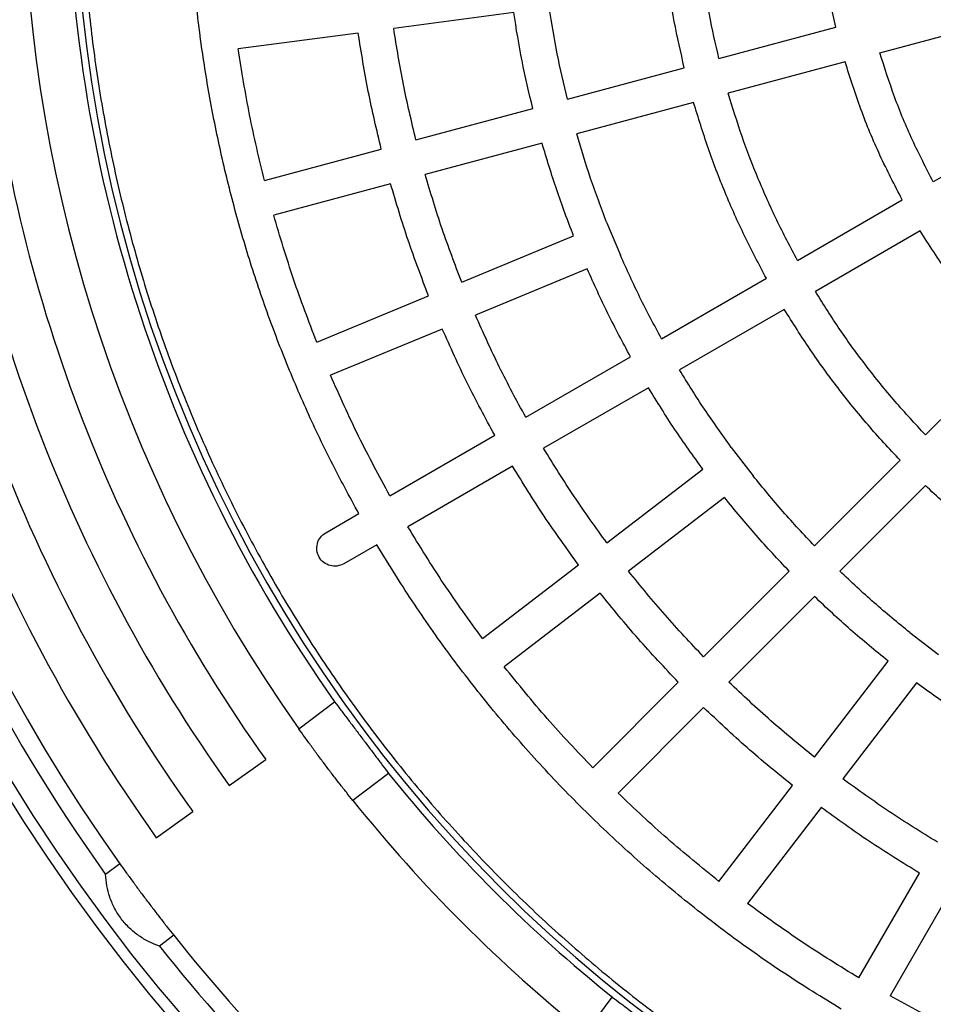
# Model space of a CAD drawing. Units: millimetres. Extents: x 10 to 410, y 10 to 287.
# Drawn here: x 125 to 131, y 36 to 42 of the extents above; entities that cross this region are included whole.
import ezdxf

# ---------------------------------------------------------------- set-up
doc = ezdxf.new("R2010")
doc.units = ezdxf.units.MM
doc.linetypes.add('SLD-Solid', pattern=[0])

msp = doc.modelspace()

# ---------------------------------------------------------------- linework, layer by layer
at = {"color": 7, "linetype": 'SLD-Solid', "lineweight": 25}
for p, q in [((128.0261, 42.3827), (127.2612, 42.282)), ((128.0261, 42.3827), (127.2612, 42.282)), ((130.3601, 42.1269), (131.1056, 42.3266)), ((130.3601, 42.1269), (131.1056, 42.3266)), ((127.0345, 42.2521), (126.2696, 42.1514)), ((127.0345, 42.2521), (126.2696, 42.1514)), ((129.3348, 42.0888), (130.0801, 42.2885)), ((129.3348, 42.0888), (130.0801, 42.2885)), ((130.1393, 42.0677), (129.3939, 41.868)), ((130.1393, 42.0677), (129.3939, 41.868)), ((128.3687, 41.8299), (129.1139, 42.0296)), ((128.3687, 41.8299), (129.1139, 42.0296)), ((129.1731, 41.8088), (128.4278, 41.6091)), ((129.1731, 41.8088), (128.4278, 41.6091)), ((127.4026, 41.5711), (128.1478, 41.7707)), ((127.4026, 41.5711), (128.1478, 41.7707)), ((131.3698, 41.6889), (130.7014, 41.303)), ((126.4366, 41.3122), (127.1818, 41.5119)), ((126.4366, 41.3122), (127.1818, 41.5119)), ((128.207, 41.55), (127.4618, 41.3503)), ((128.207, 41.55), (127.4618, 41.3503)), ((127.2409, 41.2911), (126.4957, 41.0914)), ((127.2409, 41.2911), (126.4957, 41.0914)), ((129.8351, 40.8029), (130.5034, 41.1887)), ((129.8351, 40.8029), (130.5034, 41.1887)), ((128.6187, 41.0467), (128.7062, 40.8355)), ((128.6187, 41.0467), (128.7062, 40.8355)), ((130.6177, 40.9907), (129.9494, 40.6049)), ((130.6177, 40.9907), (129.9494, 40.6049)), ((127.6947, 40.6639), (128.4075, 40.9592)), ((127.6947, 40.6639), (128.4075, 40.9592)), ((128.495, 40.748), (127.7822, 40.4528)), ((128.495, 40.748), (127.7822, 40.4528)), ((128.9689, 40.3028), (129.6371, 40.6885)), ((128.9689, 40.3028), (129.6371, 40.6885)), ((126.7708, 40.2812), (127.4835, 40.5764)), ((126.7708, 40.2812), (127.4835, 40.5764)), ((129.7514, 40.4906), (129.0832, 40.1048)), ((129.7514, 40.4906), (129.0832, 40.1048)), ((127.571, 40.3653), (126.8582, 40.07)), ((127.571, 40.3653), (126.8582, 40.07)), ((130.6513, 39.6902), (131.1969, 40.2359)), ((130.6513, 39.6902), (131.1969, 40.2359)), ((128.1028, 39.8027), (128.771, 40.1885)), ((128.1028, 39.8027), (128.771, 40.1885)), ((128.8852, 39.9905), (128.2171, 39.6047)), ((128.8852, 39.9905), (128.2171, 39.6047)), ((127.2367, 39.3026), (127.9048, 39.6884)), ((127.2367, 39.3026), (127.9048, 39.6884)), ((129.4132, 39.6109), (129.5524, 39.4296)), ((129.4132, 39.6109), (129.5524, 39.4296)), ((128.0191, 39.4904), (127.351, 39.1047)), ((128.0191, 39.4904), (127.351, 39.1047)), ((129.944, 38.983), (130.4896, 39.5286)), ((129.944, 38.983), (130.4896, 39.5286)), ((128.6198, 39.0021), (129.2319, 39.4718)), ((128.6198, 39.0021), (129.2319, 39.4718)), ((130.6512, 39.367), (130.1056, 38.8214)), ((130.6512, 39.367), (130.1056, 38.8214)), ((129.371, 39.2904), (128.7589, 38.8207)), ((129.371, 39.2904), (128.7589, 38.8207)), ((126.8277, 39.0665), (127.0387, 39.1883)), ((126.8277, 39.0665), (127.0387, 39.1883)), ((127.153, 38.9904), (126.942, 38.8686)), ((127.153, 38.9904), (126.942, 38.8686)), ((127.8263, 38.3932), (128.4384, 38.8629)), ((127.8263, 38.3932), (128.4384, 38.8629)), ((129.2368, 38.2758), (129.7824, 38.8213)), ((129.2368, 38.2758), (129.7824, 38.8213)), ((128.5775, 38.6816), (127.9655, 38.2119)), ((128.5775, 38.6816), (127.9655, 38.2119)), ((129.944, 38.6597), (129.3984, 38.1142)), ((129.944, 38.6597), (129.3984, 38.1142)), ((130.5522, 38.4297), (130.7336, 38.2906)), ((130.5522, 38.4297), (130.7336, 38.2906)), ((129.9434, 37.6363), (130.4131, 38.2484)), ((129.9434, 37.6363), (130.4131, 38.2484)), ((128.5296, 37.5686), (129.0752, 38.1141)), ((128.5296, 37.5686), (129.0752, 38.1141)), ((130.5944, 38.1092), (130.1247, 37.4971)), ((130.5944, 38.1092), (130.1247, 37.4971)), ((126.6561, 37.8166), (126.8844, 37.9887)), ((129.2368, 37.9525), (128.6913, 37.407)), ((129.2368, 37.9525), (128.6913, 37.407)), ((126.2125, 37.4545), (126.4451, 37.6204)), ((127.2283, 37.5323), (127, 37.3603)), ((129.3346, 36.8428), (129.8042, 37.4549)), ((129.3346, 36.8428), (129.8042, 37.4549)), ((125.7474, 37.1225), (125.9799, 37.2885)), ((129.9856, 37.3158), (129.5159, 36.7037)), ((129.9856, 37.3158), (129.5159, 36.7037)), ((125.5148, 36.9566), (125.4235, 36.8878)), ((130.2273, 36.2283), (130.6131, 36.8965)), ((130.2273, 36.2283), (130.6131, 36.8965)), ((130.811, 36.7822), (130.4253, 36.114)), ((130.811, 36.7822), (130.4253, 36.114)), ((125.8587, 36.5002), (125.7674, 36.4314)), ((128.4829, 35.8774), (128.6549, 36.1057))]:
    msp.add_line(p, q, dxfattribs=at)
for radius in [12.7143, 12.5429, 11.3552]:
    msp.add_circle((134.4688, 43.3461), radius, dxfattribs=at)
for radius, start, end in [(11, 144.48837, 215.51163), (9.5714, 144.71058, 215.28942), (11.2857, 180, 0), (11.1143, 180, 215.52694), (9.2857, 180, 215.23677), (9.2408, 180, 0), (9.8571, 186, 215.51163), (10.4286, 186, 215.51163), (10.1429, 186, 215.51163), (10.7143, 186, 215.51163), (9.2857, 218.76323, 231.23677), (9.5714, 218.71058, 231.28942), (11, 218.48837, 231.51163), (11.1143, 218.47306, 231.52694)]:
    msp.add_arc((134.4688, 43.3461), radius, start, end, dxfattribs=at)
for points in [[(134.4688, 34.1461), (134.3182, 34.1483), (134.0172, 34.1525), (133.5666, 34.187), (133.1183, 34.242), (132.6732, 34.3193), (132.2325, 34.4182), (131.7971, 34.5387), (131.3681, 34.6804), (130.9467, 34.843), (130.5337, 35.0261), (130.1302, 35.2292), (129.7371, 35.4518), (129.3555, 35.6935), (128.9861, 35.9536), (128.63, 36.2316), (128.2879, 36.5266), (127.9608, 36.8381), (127.6493, 37.1653), (127.3542, 37.5074), (127.0763, 37.8635), (126.8162, 38.2328), (126.5745, 38.6145), (126.3518, 39.0075), (126.1487, 39.411), (125.9657, 39.824), (125.8031, 40.2455), (125.6614, 40.6744), (125.5409, 41.1098), (125.4419, 41.5506), (125.3647, 41.9957), (125.3094, 42.444), (125.2762, 42.8945), (125.2651, 43.3461), (125.2762, 43.7977), (125.3094, 44.2482), (125.3647, 44.6966), (125.4419, 45.1417), (125.5409, 45.5824), (125.6614, 46.0178), (125.8031, 46.4468), (125.9657, 46.8682), (126.1487, 47.2812), (126.3518, 47.6847), (126.5745, 48.0778), (126.8162, 48.4594), (127.0763, 48.8288), (127.3542, 49.1849), (127.6493, 49.5269), (127.9608, 49.8541), (128.2879, 50.1656), (128.63, 50.4607), (128.9861, 50.7386), (129.3555, 50.9987), (129.7371, 51.2404), (130.1302, 51.4631), (130.5337, 51.6662), (130.9467, 51.8492), (131.3681, 52.0118), (131.7971, 52.1535), (132.2325, 52.274), (132.6732, 52.373), (133.1183, 52.4502), (133.5666, 52.5055), (134.0172, 52.5387), (134.4688, 52.5498), (134.9204, 52.5387), (135.3709, 52.5055), (135.8192, 52.4502), (136.2643, 52.373), (136.7051, 52.274), (137.1405, 52.1535), (137.5694, 52.0118), (137.9909, 51.8492), (138.4039, 51.6662), (138.8074, 51.4631), (139.2004, 51.2404), (139.5821, 50.9987), (139.9514, 50.7386), (140.3075, 50.4607), (140.6496, 50.1656), (140.9768, 49.8541), (141.2883, 49.5269), (141.5833, 49.1849), (141.8612, 48.8288), (142.1214, 48.4594), (142.363, 48.0778), (142.5857, 47.6847), (142.7888, 47.2812), (142.9719, 46.8682), (143.1345, 46.4468), (143.2762, 46.0178), (143.3966, 45.5824), (143.4956, 45.1417), (143.5728, 44.6966), (143.6281, 44.2482), (143.6614, 43.7977), (143.6725, 43.3461), (143.6614, 42.8945), (143.6281, 42.444), (143.5728, 41.9957), (143.4956, 41.5506), (143.3966, 41.1098), (143.2762, 40.6744), (143.1345, 40.2455), (142.9719, 39.824), (142.7888, 39.411), (142.5857, 39.0075), (142.363, 38.6145), (142.1214, 38.2328), (141.8612, 37.8635), (141.5833, 37.5074), (141.2883, 37.1653), (140.9768, 36.8381), (140.6496, 36.5266), (140.3075, 36.2316), (139.9514, 35.9536), (139.5821, 35.6935), (139.2004, 35.4518), (138.8074, 35.2292), (138.4039, 35.0261), (137.9909, 34.843), (137.5694, 34.6804), (137.1405, 34.5387), (136.7051, 34.4182), (136.2643, 34.3193), (135.8192, 34.242), (135.3709, 34.187), (134.9204, 34.1525), (134.6193, 34.1483), (134.4688, 34.1461)], [(134.4688, 34.1461), (134.3182, 34.1483), (134.0172, 34.1525), (133.5666, 34.187), (133.1183, 34.242), (132.6732, 34.3193), (132.2325, 34.4182), (131.7971, 34.5387), (131.3681, 34.6804), (130.9467, 34.843), (130.5337, 35.0261), (130.1302, 35.2292), (129.7371, 35.4518), (129.3555, 35.6935), (128.9861, 35.9536), (128.63, 36.2316), (128.2879, 36.5266), (127.9608, 36.8381), (127.6493, 37.1653), (127.3542, 37.5074), (127.0763, 37.8635), (126.8162, 38.2328), (126.5745, 38.6145), (126.3518, 39.0075), (126.1487, 39.411), (125.9657, 39.824), (125.8031, 40.2455), (125.6614, 40.6744), (125.5409, 41.1098), (125.4419, 41.5506), (125.3647, 41.9957), (125.3094, 42.444), (125.2762, 42.8945), (125.2651, 43.3461), (125.2762, 43.7977), (125.3094, 44.2482), (125.3647, 44.6966), (125.4419, 45.1417), (125.5409, 45.5824), (125.6614, 46.0178), (125.8031, 46.4468), (125.9657, 46.8682), (126.1487, 47.2812), (126.3518, 47.6847), (126.5745, 48.0778), (126.8162, 48.4594), (127.0763, 48.8288), (127.3542, 49.1849), (127.6493, 49.5269), (127.9608, 49.8541), (128.2879, 50.1656), (128.63, 50.4607), (128.9861, 50.7386), (129.3555, 50.9987), (129.7371, 51.2404), (130.1302, 51.4631), (130.5337, 51.6662), (130.9467, 51.8492), (131.3681, 52.0118), (131.7971, 52.1535), (132.2325, 52.274), (132.6732, 52.373), (133.1183, 52.4502), (133.5666, 52.5055), (134.0172, 52.5387), (134.4688, 52.5498), (134.9204, 52.5387), (135.3709, 52.5055), (135.8192, 52.4502), (136.2643, 52.373), (136.7051, 52.274), (137.1405, 52.1535), (137.5694, 52.0118), (137.9909, 51.8492), (138.4039, 51.6662), (138.8074, 51.4631), (139.2004, 51.2404), (139.5821, 50.9987), (139.9514, 50.7386), (140.3075, 50.4607), (140.6496, 50.1656), (140.9768, 49.8541), (141.2883, 49.5269), (141.5833, 49.1849), (141.8612, 48.8288), (142.1214, 48.4594), (142.363, 48.0778), (142.5857, 47.6847), (142.7888, 47.2812), (142.9719, 46.8682), (143.1345, 46.4468), (143.2762, 46.0178), (143.3966, 45.5824), (143.4956, 45.1417), (143.5728, 44.6966), (143.6281, 44.2482), (143.6614, 43.7977), (143.6725, 43.3461), (143.6614, 42.8945), (143.6281, 42.444), (143.5728, 41.9957), (143.4956, 41.5506), (143.3966, 41.1098), (143.2762, 40.6744), (143.1345, 40.2455), (142.9719, 39.824), (142.7888, 39.411), (142.5857, 39.0075), (142.363, 38.6145), (142.1214, 38.2328), (141.8612, 37.8635), (141.5833, 37.5074), (141.2883, 37.1653), (140.9768, 36.8381), (140.6496, 36.5266), (140.3075, 36.2316), (139.9514, 35.9536), (139.5821, 35.6935), (139.2004, 35.4518), (138.8074, 35.2292), (138.4039, 35.0261), (137.9909, 34.843), (137.5694, 34.6804), (137.1405, 34.5387), (136.7051, 34.4182), (136.2643, 34.3193), (135.8192, 34.242), (135.3709, 34.187), (134.9204, 34.1525), (134.6193, 34.1483), (134.4688, 34.1461)], [(129.1139, 42.0296), (129.0913, 42.1283), (129.0461, 42.3257), (128.9993, 42.626), (128.9667, 42.9282), (128.9594, 43.1306), (128.9557, 43.2318)], [(129.1139, 42.0296), (129.0913, 42.1283), (129.0461, 42.3257), (128.9993, 42.626), (128.9667, 42.9282), (128.9594, 43.1306), (128.9557, 43.2318)], [(129.3348, 42.0888), (129.3133, 42.1827), (129.2705, 42.3704), (129.226, 42.6559), (129.195, 42.9432), (129.1879, 43.1356), (129.1843, 43.2318)], [(129.3348, 42.0888), (129.3133, 42.1827), (129.2705, 42.3704), (129.226, 42.6559), (129.195, 42.9432), (129.1879, 43.1356), (129.1843, 43.2318)], [(130.0801, 42.2885), (130.0575, 42.392), (130.0122, 42.5989), (129.9707, 42.9144), (129.9608, 43.126), (129.9559, 43.2318)], [(130.0801, 42.2885), (130.0575, 42.392), (130.0122, 42.5989), (129.9707, 42.9144), (129.9608, 43.126), (129.9559, 43.2318)], [(127.0387, 39.1883), (126.9787, 39.2988), (126.8587, 39.5199), (126.6976, 39.8611), (126.5506, 40.2085), (126.4195, 40.5623), (126.3041, 40.9215), (126.2048, 41.2855), (126.1215, 41.6535), (126.055, 42.0248), (126.0038, 42.3987), (125.9837, 42.6494), (125.9737, 42.7747)], [(127.0387, 39.1883), (126.9787, 39.2988), (126.8587, 39.5199), (126.6976, 39.8611), (126.5506, 40.2085), (126.4195, 40.5623), (126.3041, 40.9215), (126.2048, 41.2855), (126.1215, 41.6535), (126.055, 42.0248), (126.0038, 42.3987), (125.9837, 42.6494), (125.9737, 42.7747)], [(128.1478, 41.7707), (128.1239, 41.872), (128.076, 42.0745), (128.0427, 42.2799), (128.0261, 42.3827)], [(128.1478, 41.7707), (128.1239, 41.872), (128.076, 42.0745), (128.0427, 42.2799), (128.0261, 42.3827)], [(128.3687, 41.8299), (128.3459, 41.9263), (128.3004, 42.1192), (128.2686, 42.3147), (128.2528, 42.4125)], [(128.3687, 41.8299), (128.3459, 41.9263), (128.3004, 42.1192), (128.2686, 42.3147), (128.2528, 42.4125)], [(127.1818, 41.5119), (127.1526, 41.6343), (127.0942, 41.8792), (127.0544, 42.1278), (127.0345, 42.2521)], [(127.1818, 41.5119), (127.1526, 41.6343), (127.0942, 41.8792), (127.0544, 42.1278), (127.0345, 42.2521)], [(127.4026, 41.5711), (127.3746, 41.6887), (127.3186, 41.9239), (127.2803, 42.1626), (127.2612, 42.282)], [(127.4026, 41.5711), (127.3746, 41.6887), (127.3186, 41.9239), (127.2803, 42.1626), (127.2612, 42.282)], [(126.4366, 41.3122), (126.4033, 41.451), (126.3368, 41.7286), (126.292, 42.0105), (126.2696, 42.1514)], [(126.4366, 41.3122), (126.4033, 41.451), (126.3368, 41.7286), (126.292, 42.0105), (126.2696, 42.1514)], [(130.7014, 41.303), (130.6559, 41.3912), (130.5649, 41.5677), (130.4508, 41.8432), (130.3904, 42.0323), (130.3601, 42.1269)], [(130.7014, 41.303), (130.6559, 41.3912), (130.5649, 41.5677), (130.4508, 41.8432), (130.3904, 42.0323), (130.3601, 42.1269)], [(130.5034, 41.1887), (130.4547, 41.2828), (130.3574, 41.4709), (130.2357, 41.7649), (130.1714, 41.9668), (130.1393, 42.0677)], [(130.5034, 41.1887), (130.4547, 41.2828), (130.3574, 41.4709), (130.2357, 41.7649), (130.1714, 41.9668), (130.1393, 42.0677)], [(129.8351, 40.8029), (129.7901, 40.888), (129.7001, 41.0582), (129.5833, 41.3225), (129.479, 41.592), (129.4223, 41.776), (129.3939, 41.868)], [(129.8351, 40.8029), (129.7901, 40.888), (129.7001, 41.0582), (129.5833, 41.3225), (129.479, 41.592), (129.4223, 41.776), (129.3939, 41.868)], [(129.6371, 40.6885), (129.5897, 40.778), (129.4949, 40.957), (129.372, 41.235), (129.2624, 41.5184), (129.2029, 41.712), (129.1731, 41.8088)], [(129.6371, 40.6885), (129.5897, 40.778), (129.4949, 40.957), (129.372, 41.235), (129.2624, 41.5184), (129.2029, 41.712), (129.1731, 41.8088)], [(128.6187, 41.0467), (128.5836, 41.1393), (128.5133, 41.3245), (128.4563, 41.5143), (128.4278, 41.6091)], [(128.6187, 41.0467), (128.5836, 41.1393), (128.5133, 41.3245), (128.4563, 41.5143), (128.4278, 41.6091)], [(128.4075, 40.9592), (128.3706, 41.0564), (128.2967, 41.251), (128.2369, 41.4503), (128.207, 41.55)], [(128.4075, 40.9592), (128.3706, 41.0564), (128.2967, 41.251), (128.2369, 41.4503), (128.207, 41.55)], [(127.6947, 40.6639), (127.6516, 40.7769), (127.5654, 41.0028), (127.4963, 41.2344), (127.4618, 41.3503)], [(127.6947, 40.6639), (127.6516, 40.7769), (127.5654, 41.0028), (127.4963, 41.2344), (127.4618, 41.3503)], [(127.4835, 40.5764), (127.4386, 40.694), (127.3488, 40.9292), (127.2769, 41.1705), (127.2409, 41.2911)], [(127.4835, 40.5764), (127.4386, 40.694), (127.3488, 40.9292), (127.2769, 41.1705), (127.2409, 41.2911)], [(126.7708, 40.2812), (126.7197, 40.4145), (126.6175, 40.681), (126.5363, 40.9546), (126.4957, 41.0914)], [(126.7708, 40.2812), (126.7197, 40.4145), (126.6175, 40.681), (126.5363, 40.9546), (126.4957, 41.0914)], [(131.1969, 40.2359), (131.1256, 40.3142), (130.9829, 40.4708), (130.7892, 40.7232), (130.6748, 40.9016), (130.6177, 40.9907)], [(131.1969, 40.2359), (131.1256, 40.3142), (130.9829, 40.4708), (130.7892, 40.7232), (130.6748, 40.9016), (130.6177, 40.9907)], [(128.9689, 40.3028), (128.922, 40.39), (128.8281, 40.5645), (128.7469, 40.7452), (128.7062, 40.8355)], [(128.9689, 40.3028), (128.922, 40.39), (128.8281, 40.5645), (128.7469, 40.7452), (128.7062, 40.8355)], [(128.771, 40.1885), (128.7216, 40.2801), (128.6229, 40.4633), (128.5377, 40.6531), (128.495, 40.748)], [(128.771, 40.1885), (128.7216, 40.2801), (128.6229, 40.4633), (128.5377, 40.6531), (128.495, 40.748)], [(130.6513, 39.6902), (130.5858, 39.7608), (130.4548, 39.9019), (130.2735, 40.127), (130.1031, 40.3603), (130.0006, 40.5234), (129.9494, 40.6049)], [(130.6513, 39.6902), (130.5858, 39.7608), (130.4548, 39.9019), (130.2735, 40.127), (130.1031, 40.3603), (130.0006, 40.5234), (129.9494, 40.6049)], [(130.4896, 39.5286), (130.4207, 39.6028), (130.2828, 39.7511), (130.0921, 39.9878), (129.9128, 40.2332), (129.8052, 40.4048), (129.7514, 40.4906)], [(130.4896, 39.5286), (130.4207, 39.6028), (130.2828, 39.7511), (130.0921, 39.9878), (129.9128, 40.2332), (129.8052, 40.4048), (129.7514, 40.4906)], [(128.1028, 39.8027), (128.0453, 39.909), (127.9304, 40.1217), (127.8316, 40.3424), (127.7822, 40.4528)], [(128.1028, 39.8027), (128.0453, 39.909), (127.9304, 40.1217), (127.8316, 40.3424), (127.7822, 40.4528)], [(127.9048, 39.6884), (127.8449, 39.7991), (127.7252, 40.0205), (127.6224, 40.2504), (127.571, 40.3653)], [(127.9048, 39.6884), (127.8449, 39.7991), (127.7252, 40.0205), (127.6224, 40.2504), (127.571, 40.3653)], [(127.2367, 39.3026), (127.1686, 39.4281), (127.0326, 39.679), (126.9163, 39.9397), (126.8582, 40.07)], [(127.2367, 39.3026), (127.1686, 39.4281), (127.0326, 39.679), (126.9163, 39.9397), (126.8582, 40.07)], [(129.4132, 39.6109), (129.3553, 39.6913), (129.2395, 39.852), (129.1353, 40.0205), (129.0832, 40.1048)], [(129.4132, 39.6109), (129.3553, 39.6913), (129.2395, 39.852), (129.1353, 40.0205), (129.0832, 40.1048)], [(129.2319, 39.4718), (129.171, 39.5561), (129.0492, 39.7249), (128.9399, 39.902), (128.8852, 39.9905)], [(129.2319, 39.4718), (129.171, 39.5561), (129.0492, 39.7249), (128.9399, 39.902), (128.8852, 39.9905)], [(128.6198, 39.0021), (128.5489, 39.1), (128.4072, 39.2959), (128.2804, 39.5018), (128.2171, 39.6047)], [(128.6198, 39.0021), (128.5489, 39.1), (128.4072, 39.2959), (128.2804, 39.5018), (128.2171, 39.6047)], [(128.4384, 38.8629), (128.3646, 38.9649), (128.2169, 39.1688), (128.085, 39.3832), (128.0191, 39.4904)], [(128.4384, 38.8629), (128.3646, 38.9649), (128.2169, 39.1688), (128.085, 39.3832), (128.0191, 39.4904)], [(129.944, 38.983), (129.8761, 39.0551), (129.7403, 39.1993), (129.615, 39.3528), (129.5524, 39.4296)], [(129.944, 38.983), (129.8761, 39.0551), (129.7403, 39.1993), (129.615, 39.3528), (129.5524, 39.4296)], [(131.6132, 38.6288), (131.5274, 38.6826), (131.3558, 38.7902), (131.1104, 38.9694), (130.8737, 39.1601), (130.7254, 39.298), (130.6512, 39.367)], [(131.6132, 38.6288), (131.5274, 38.6826), (131.3558, 38.7902), (131.1104, 38.9694), (130.8737, 39.1601), (130.7254, 39.298), (130.6512, 39.367)], [(129.7824, 38.8213), (129.711, 38.8971), (129.5683, 39.0485), (129.4368, 39.2098), (129.371, 39.2904)], [(129.7824, 38.8213), (129.711, 38.8971), (129.5683, 39.0485), (129.4368, 39.2098), (129.371, 39.2904)], [(126.942, 38.8686), (126.9282, 38.8626), (126.9006, 38.8506), (126.8544, 38.8545), (126.8135, 38.8745), (126.7833, 38.9089), (126.7686, 38.9523), (126.7717, 38.9977), (126.7914, 39.0396), (126.8156, 39.0576), (126.8277, 39.0665)], [(126.942, 38.8686), (126.9282, 38.8626), (126.9006, 38.8506), (126.8544, 38.8545), (126.8135, 38.8745), (126.7833, 38.9089), (126.7686, 38.9523), (126.7717, 38.9977), (126.7914, 39.0396), (126.8156, 39.0576), (126.8277, 39.0665)], [(127.8263, 38.3932), (127.7425, 38.5087), (127.5749, 38.7398), (127.4256, 38.983), (127.351, 39.1047)], [(127.8263, 38.3932), (127.7425, 38.5087), (127.5749, 38.7398), (127.4256, 38.983), (127.351, 39.1047)], [(130.113, 36.0303), (129.9929, 36.1042), (129.7527, 36.2519), (129.4069, 36.4958), (129.0728, 36.7554), (128.7523, 37.0315), (128.4458, 37.3231), (128.1542, 37.6296), (127.878, 37.9502), (127.6185, 38.2843), (127.3746, 38.6301), (127.2268, 38.8703), (127.153, 38.9904)], [(130.113, 36.0303), (129.9929, 36.1042), (129.7527, 36.2519), (129.4069, 36.4958), (129.0728, 36.7554), (128.7523, 37.0315), (128.4458, 37.3231), (128.1542, 37.6296), (127.878, 37.9502), (127.6185, 38.2843), (127.3746, 38.6301), (127.2268, 38.8703), (127.153, 38.9904)], [(129.2368, 38.2758), (129.1538, 38.3636), (128.9877, 38.5393), (128.8352, 38.7269), (128.7589, 38.8207)], [(129.2368, 38.2758), (129.1538, 38.3636), (128.9877, 38.5393), (128.8352, 38.7269), (128.7589, 38.8207)], [(130.5522, 38.4297), (130.4755, 38.4924), (130.322, 38.6176), (130.1778, 38.7535), (130.1056, 38.8214)], [(130.5522, 38.4297), (130.4755, 38.4924), (130.322, 38.6176), (130.1778, 38.7535), (130.1056, 38.8214)], [(129.0752, 38.1141), (128.9887, 38.2056), (128.8157, 38.3885), (128.6569, 38.5839), (128.5775, 38.6816)], [(129.0752, 38.1141), (128.9887, 38.2056), (128.8157, 38.3885), (128.6569, 38.5839), (128.5775, 38.6816)], [(130.4131, 38.2484), (130.3324, 38.3141), (130.1711, 38.4456), (130.0197, 38.5884), (129.944, 38.6597)], [(130.4131, 38.2484), (130.3324, 38.3141), (130.1711, 38.4456), (130.0197, 38.5884), (129.944, 38.6597)], [(128.5296, 37.5686), (128.4314, 37.6722), (128.2351, 37.8793), (128.0553, 38.101), (127.9655, 38.2119)], [(128.5296, 37.5686), (128.4314, 37.6722), (128.2351, 37.8793), (128.0553, 38.101), (127.9655, 38.2119)], [(129.9434, 37.6363), (129.8496, 37.7125), (129.662, 37.865), (129.4863, 38.0311), (129.3984, 38.1142)], [(129.9434, 37.6363), (129.8496, 37.7125), (129.662, 37.865), (129.4863, 38.0311), (129.3984, 38.1142)], [(131.1131, 37.7626), (131.0246, 37.8173), (130.8475, 37.9266), (130.6788, 38.0483), (130.5944, 38.1092)], [(131.1131, 37.7626), (131.0246, 37.8173), (130.8475, 37.9266), (130.6788, 38.0483), (130.5944, 38.1092)], [(129.8042, 37.4549), (129.7065, 37.5343), (129.5111, 37.693), (129.3282, 37.866), (129.2368, 37.9525)], [(129.8042, 37.4549), (129.7065, 37.5343), (129.5111, 37.693), (129.3282, 37.866), (129.2368, 37.9525)], [(130.7274, 37.0944), (130.6244, 37.1578), (130.4185, 37.2845), (130.2227, 37.4262), (130.1247, 37.4971)], [(130.7274, 37.0944), (130.6244, 37.1578), (130.4185, 37.2845), (130.2227, 37.4262), (130.1247, 37.4971)], [(129.3346, 36.8428), (129.2237, 36.9327), (129.002, 37.1124), (128.7948, 37.3088), (128.6913, 37.407)], [(129.3346, 36.8428), (129.2237, 36.9327), (129.002, 37.1124), (128.7948, 37.3088), (128.6913, 37.407)], [(130.6131, 36.8965), (130.5059, 36.9624), (130.2914, 37.0943), (130.0875, 37.2419), (129.9856, 37.3158)], [(130.6131, 36.8965), (130.5059, 36.9624), (130.2914, 37.0943), (130.0875, 37.2419), (129.9856, 37.3158)], [(130.2273, 36.2283), (130.1057, 36.3029), (129.8624, 36.4522), (129.6314, 36.6199), (129.5159, 36.7037)], [(130.2273, 36.2283), (130.1057, 36.3029), (129.8624, 36.4522), (129.6314, 36.6199), (129.5159, 36.7037)], [(131.1927, 35.7356), (131.0623, 35.7937), (130.8016, 35.9099), (130.5507, 36.046), (130.4253, 36.114)], [(131.1927, 35.7356), (131.0623, 35.7937), (130.8016, 35.9099), (130.5507, 36.046), (130.4253, 36.114)]]:
    msp.add_open_spline(points, degree=3, dxfattribs=at)
for points, knots in [([(126.8844, 37.9887), (126.8975, 37.9714), (126.9236, 37.937), (126.9664, 37.8802), (127.0108, 37.8212), (127.0563, 37.7607), (127.1018, 37.7004), (127.1463, 37.6414), (127.1892, 37.5845), (127.2153, 37.5497), (127.2283, 37.5323)], [0, 0, 0, 0, 0.124968, 0.249515, 0.374861, 0.499257, 0.624629, 0.749137, 0.874187, 1, 1, 1, 1]), ([(126.8247, 37.5859), (126.8096, 37.606), (126.7794, 37.6463), (126.7356, 37.7059), (126.6938, 37.7636), (126.6687, 37.799), (126.6561, 37.8166)], [0, 0, 0, 0, 0.249712, 0.498583, 0.749446, 1, 1, 1, 1]), ([(127, 37.3603), (126.9866, 37.3772), (126.9596, 37.4109), (126.9157, 37.4669), (126.8705, 37.5254), (126.8399, 37.5657), (126.8247, 37.5859)], [0, 0, 0, 0, 0.249713, 0.498587, 0.749449, 1, 1, 1, 1]), ([(125.5148, 36.9566), (125.5274, 36.939), (125.5525, 36.9039), (125.5944, 36.8464), (125.6382, 36.7868), (125.6686, 36.7464), (125.6838, 36.7262)], [0, 0, 0, 0, 0.249713, 0.4985855, 0.7494478, 1, 1, 1, 1]), ([(125.7674, 36.4314), (125.7453, 36.4398), (125.701, 36.4566), (125.6469, 36.4889), (125.6059, 36.5198), (125.5669, 36.5544), (125.5227, 36.604), (125.487, 36.6602), (125.4644, 36.7074), (125.4458, 36.7555), (125.4294, 36.8167), (125.4255, 36.864), (125.4235, 36.8878)], [0, 0, 0, 0, 0.12489, 0.249974, 0.312676, 0.374295, 0.499297, 0.623693, 0.685858, 0.74914, 0.874386, 1, 1, 1, 1]), ([(125.6838, 36.7262), (125.699, 36.7061), (125.7293, 36.666), (125.7744, 36.6074), (125.8183, 36.5512), (125.8452, 36.5172), (125.8587, 36.5002)], [0, 0, 0, 0, 0.249712, 0.498582, 0.749446, 1, 1, 1, 1]), ([(128.6549, 36.1057), (128.6723, 36.0927), (128.7068, 36.0668), (128.7636, 36.024), (128.8226, 35.9795), (128.883, 35.934), (128.9433, 35.8885), (129.0024, 35.8441), (129.0593, 35.8012), (129.094, 35.7749), (129.1113, 35.7618)], [0, 0, 0, 0, 0.124968, 0.249515, 0.374861, 0.499257, 0.624629, 0.749137, 0.874187, 1, 1, 1, 1])]:
    msp.add_open_spline(points, degree=3, knots=knots, dxfattribs=at)

doc.saveas('drawing.dxf')
